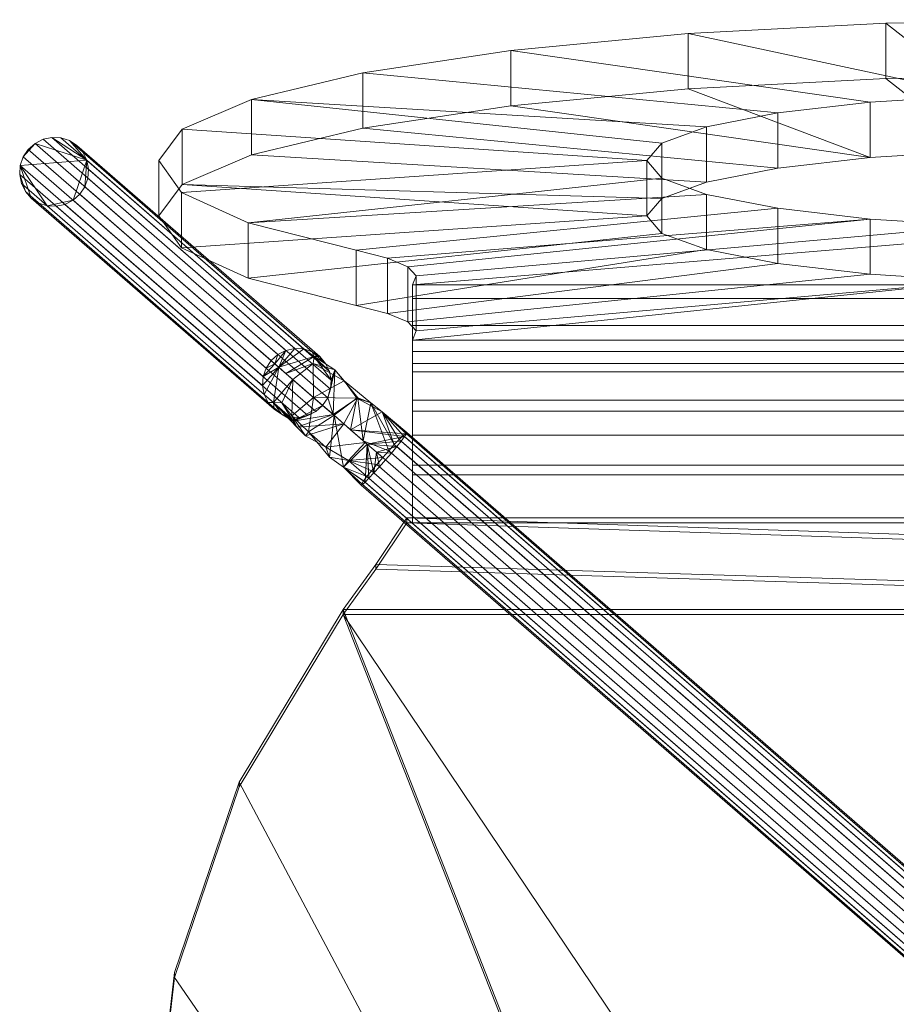
# Model space of a CAD drawing. Units: inches. Extents: x -238.5 to -219.2, y 24.6 to 42.5.
# Drawn here: x -238.5 to -230.6, y 33.7 to 42.5 of the extents above; entities that cross this region are included whole.
import ezdxf

# ---------------------------------------------------------------- set-up
doc = ezdxf.new("R2010")
doc.units = ezdxf.units.IN
doc.header["$MEASUREMENT"] = 0
doc.layers.add('I-FURN', color=30, linetype='Continuous', lineweight=9)

# ---------------------------------------------------------------- blocks, each defined once
blk = doc.blocks.new('Kurpie Chair IX - Laminate_ 4 leg-294837-_3D_')
at = {"layer": 'I-FURN'}
mesh = blk.add_polyface(dxfattribs=at)
corners = [(8.3625, 7.672, 25.2028), (8.1602, 7.3879, 23.3395), (7.5625, 7.1167, 21.5611), (6.5966, 6.8709, 19.9486), (6.3173, 6.8008, 19.4893), (6.136, 6.7238, 18.9843), (6.0601, 6.6429, 18.4537), (6.0924, 6.5613, 17.9188), (-6.0967, 6.5613, 17.9188), (-6.0643, 6.6429, 18.4537), (-6.1403, 6.7238, 18.9843), (-6.3216, 6.8008, 19.4893), (-6.6009, 6.8709, 19.9486), (-7.5667, 7.1167, 21.5611), (-8.1644, 7.3879, 23.3395), (-8.3667, 7.672, 25.2028), (-8.157, 7.9526, 27.0429), (-7.5382, 8.2192, 28.7908), (-6.5415, 8.4583, 30.3588), (-5.2169, 8.6579, 31.6681), (-3.6307, 8.8081, 32.6532), (-1.8625, 8.9014, 33.2646), (-0.001, 8.9329, 33.4718), (1.8601, 8.9013, 33.2642), (3.6278, 8.808, 32.6525), (5.2136, 8.6578, 31.6673), (6.5379, 8.4581, 30.358), (7.5342, 8.2191, 28.7903), (8.1528, 7.9526, 27.0426), (-4.0021, 7.672, 25.2028), (-3.8658, 7.516, 24.1793), (-3.4662, 7.3706, 23.2256), (-2.8306, 7.2457, 22.4067), (-2.0021, 7.1499, 21.7782), (-1.0374, 7.0896, 21.3832), (-0.0021, 7.0691, 21.2485), (1.0331, 7.0896, 21.3832), (1.9979, 7.1499, 21.7782), (2.8263, 7.2457, 22.4067), (3.462, 7.3706, 23.2256), (3.8616, 7.516, 24.1793), (3.9979, 7.672, 25.2028), (3.8616, 7.8281, 26.2262), (3.462, 7.9735, 27.1799), (2.8263, 8.0984, 27.9989), (1.9979, 8.1942, 28.6273), (1.0331, 8.2545, 29.0223), (-0.0021, 8.275, 29.157), (-1.0374, 8.2545, 29.0223), (-2.0021, 8.1942, 28.6273), (-2.8306, 8.0984, 27.9989), (-3.4662, 7.9735, 27.1799), (-3.8658, 7.8281, 26.2262)]
mesh.append_faces([[corners[k] for k in face] for face in [(21, 48, 20)]], dxfattribs={"vtx0": -1, "vtx1": -1})
mesh.append_faces([[corners[k] for k in face] for face in [(47, 22, 23, 46), (46, 23, 24), (42, 27, 28, 41), (49, 19, 20, 48), (50, 18, 19, 49), (51, 17, 18, 50), (17, 51, 52), (6, 36, 37, 5), (36, 6, 7, 35), (14, 29, 30, 13), (33, 10, 11), (35, 7, 8)]], dxfattribs={"vtx0": -1, "vtx2": -1})
mesh.append_faces([[corners[k] for k in face] for face in [(41, 28, 0, 1)]], dxfattribs={"vtx0": -1, "vtx3": -1})
mesh.append_faces([[corners[k] for k in face] for face in [(42, 43, 27), (15, 16, 29, 14), (30, 31, 13)]], dxfattribs={"vtx1": -1, "vtx2": -1})
mesh.append_faces([[corners[k] for k in face] for face in [(45, 46, 24, 25), (25, 26, 44, 45), (43, 44, 26, 27), (47, 48, 21, 22), (16, 17, 52, 29), (40, 41, 1, 2), (39, 40, 2, 3), (38, 39, 3, 4), (37, 38, 4, 5), (31, 32, 12, 13), (32, 33, 11, 12), (8, 9, 34, 35), (9, 10, 33, 34)]], dxfattribs={"vtx1": -1, "vtx3": -1})
mesh = blk.add_polyface(dxfattribs=at)
corners = [(-8.3667, 7.1778, 25.2781), (-8.157, 7.4584, 27.1183), (-7.5382, 7.7249, 28.8662), (-6.5415, 7.964, 30.4341), (-5.2169, 8.1636, 31.7435), (-3.6307, 8.3138, 32.7286), (-1.8625, 8.4071, 33.34), (-0.001, 8.4387, 33.5471), (-0.001, 8.9329, 33.4718), (-1.8625, 8.9014, 33.2646), (-3.6307, 8.8081, 32.6532), (-5.2169, 8.6579, 31.6681), (-6.5415, 8.4583, 30.3588), (-7.5382, 8.2192, 28.7908), (-8.157, 7.9526, 27.0429), (-8.3667, 7.672, 25.2028)]
mesh.append_faces([[corners[k] for k in face] for face in [(1, 14, 15, 0)]], dxfattribs={"vtx0": -1})
mesh.append_faces([[corners[k] for k in face] for face in [(2, 13, 14, 1)]], dxfattribs={"vtx0": -1, "vtx2": -1})
mesh.append_faces([[corners[k] for k in face] for face in [(8, 9, 6, 7)]], dxfattribs={"vtx1": -1})
mesh.append_faces([[corners[k] for k in face] for face in [(9, 10, 5, 6), (10, 11, 4, 5), (3, 4, 11, 12), (12, 13, 2, 3)]], dxfattribs={"vtx1": -1, "vtx3": -1})
mesh = blk.add_polyface(dxfattribs=at)
corners = [(8.3625, 7.1778, 25.2781), (8.1528, 7.4583, 27.118), (7.5342, 7.7248, 28.8656), (6.5379, 7.9639, 30.4334), (5.2136, 8.1635, 31.7427), (3.6278, 8.3137, 32.7279), (1.8601, 8.407, 33.3396), (-0.001, 8.4387, 33.5471), (-1.8625, 8.4071, 33.34), (-3.6307, 8.3138, 32.7286), (-5.2169, 8.1636, 31.7435), (-6.5415, 7.964, 30.4341), (-7.5382, 7.7249, 28.8662), (-8.157, 7.4584, 27.1183), (-8.3667, 7.1778, 25.2781), (-8.1644, 6.8936, 23.4149), (-7.5667, 6.6225, 21.6365), (-6.6009, 6.3766, 20.0239), (-6.3216, 6.3065, 19.5647), (-6.1403, 6.2295, 19.0597), (-6.0643, 6.1486, 18.5291), (-6.0967, 6.0671, 17.9941), (6.0924, 6.0671, 17.9941), (6.0601, 6.1486, 18.5291), (6.136, 6.2295, 19.0597), (6.3173, 6.3065, 19.5647), (6.5966, 6.3766, 20.024), (7.5625, 6.6225, 21.6365), (8.1602, 6.8936, 23.4149), (-4.0021, 7.1778, 25.2781), (-3.8658, 7.3338, 26.3016), (-3.4662, 7.4792, 27.2553), (-2.8306, 7.6041, 28.0742), (-2.0021, 7.6999, 28.7026), (-1.0374, 7.7602, 29.0977), (-0.0021, 7.7807, 29.2324), (1.0331, 7.7602, 29.0977), (1.9979, 7.6999, 28.7026), (2.8263, 7.6041, 28.0742), (3.462, 7.4792, 27.2553), (3.8616, 7.3338, 26.3016), (3.9979, 7.1778, 25.2781), (3.8616, 7.0217, 24.2547), (3.462, 6.8763, 23.301), (2.8263, 6.7514, 22.482), (1.9979, 6.6556, 21.8536), (1.0331, 6.5953, 21.4586), (-0.0021, 6.5748, 21.3238), (-1.0374, 6.5953, 21.4586), (-2.0021, 6.6556, 21.8536), (-2.8306, 6.7514, 22.482), (-3.4662, 6.8763, 23.301), (-3.8658, 7.0217, 24.2547)]
mesh.append_faces([[corners[k] for k in face] for face in [(3, 39, 2), (30, 13, 29)]], dxfattribs={"vtx0": -1, "vtx1": -1})
mesh.append_faces([[corners[k] for k in face] for face in [(45, 24, 25, 44), (44, 25, 26, 43), (42, 27, 28, 41), (27, 42, 43, 26), (49, 19, 20, 48), (41, 28, 0), (1, 40, 41, 0), (2, 39, 40, 1), (8, 34, 35, 7), (34, 8, 9, 33)]], dxfattribs={"vtx0": -1, "vtx2": -1})
mesh.append_faces([[corners[k] for k in face] for face in [(20, 21, 48), (14, 15, 29, 13), (9, 10, 33)]], dxfattribs={"vtx1": -1, "vtx2": -1})
mesh.append_faces([[corners[k] for k in face] for face in [(23, 24, 45, 46), (22, 23, 46, 47), (21, 22, 47, 48), (18, 19, 49, 50), (17, 18, 50, 51), (51, 52, 16, 17), (52, 29, 15, 16), (38, 39, 3, 4), (37, 38, 4, 5), (5, 6, 36, 37), (35, 36, 6, 7), (31, 32, 11, 12), (30, 31, 12, 13), (32, 33, 10, 11)]], dxfattribs={"vtx1": -1, "vtx3": -1})
mesh = blk.add_polyface(dxfattribs=at)
corners = [(3.9979, 7.1778, 25.2781), (3.8616, 7.3338, 26.3016), (3.462, 7.4792, 27.2553), (2.8263, 7.6041, 28.0742), (1.9979, 7.6999, 28.7026), (1.0331, 7.7602, 29.0977), (-0.0021, 7.7807, 29.2324), (-1.0374, 7.7602, 29.0977), (-2.0021, 7.6999, 28.7026), (-2.8306, 7.6041, 28.0742), (-3.4662, 7.4792, 27.2553), (-3.8658, 7.3338, 26.3016), (-4.0021, 7.1778, 25.2781), (-4.0021, 7.672, 25.2028), (-3.8658, 7.8281, 26.2262), (-3.4662, 7.9735, 27.1799), (-2.8306, 8.0984, 27.9989), (-2.0021, 8.1942, 28.6273), (-1.0374, 8.2545, 29.0223), (-0.0021, 8.275, 29.157), (1.0331, 8.2545, 29.0223), (1.9979, 8.1942, 28.6273), (2.8263, 8.0984, 27.9989), (3.462, 7.9735, 27.1799), (3.8616, 7.8281, 26.2262), (3.9979, 7.672, 25.2028)]
mesh.append_faces([[corners[k] for k in face] for face in [(0, 1, 24, 25)]], dxfattribs={"vtx1": -1})
mesh.append_faces([[corners[k] for k in face] for face in [(10, 11, 14, 15), (8, 9, 16, 17), (9, 10, 15, 16), (7, 8, 17, 18), (18, 19, 6, 7), (4, 5, 20, 21), (3, 4, 21, 22), (1, 2, 23, 24), (2, 3, 22, 23), (19, 20, 5, 6)]], dxfattribs={"vtx1": -1, "vtx3": -1})
mesh.append_faces([[corners[k] for k in face] for face in [(11, 12, 13, 14)]], dxfattribs={"vtx3": -1})
mesh = blk.add_polyface(dxfattribs=at)
corners = [(-9.0729, 7.3716, -0.0594), (-9.1337, 7.3176, -0.0574), (-9.206, 7.2809, -0.0515), (-9.285, 7.2641, -0.042), (-9.3653, 7.2683, -0.0297), (-9.4413, 7.2932, -0.0154), (-9.508, 7.3371), (-9.5608, 7.397, 0.0154), (-9.596, 7.4689, 0.0297), (-9.6113, 7.5478, 0.042), (-9.6057, 7.6283, 0.0515), (-9.5794, 7.7051, 0.0574), (-9.5344, 7.7727, 0.0594), (-9.4737, 7.8267, 0.0574), (-9.4013, 7.8634, 0.0515), (-9.3224, 7.8802, 0.042), (-9.2421, 7.876, 0.0297), (-9.166, 7.8511, 0.0154), (-9.0994, 7.8072), (-9.0466, 7.7473, -0.0154), (-9.0114, 7.6754, -0.0297), (-8.996, 7.5965, -0.042), (-9.0017, 7.516, -0.0515), (-9.0279, 7.4392, -0.0574)]
mesh.append_faces([[corners[k] for k in face] for face in [(20, 17, 18, 19), (23, 20, 21, 22)]], dxfattribs={"vtx0": -1})
mesh.append_faces([[corners[k] for k in face] for face in [(1, 20, 23, 0)]], dxfattribs={"vtx0": -1, "vtx1": -1})
mesh.append_faces([[corners[k] for k in face] for face in [(10, 20, 1, 4)]], dxfattribs={"vtx0": -1, "vtx1": -1, "vtx2": -1, "vtx3": -1})
mesh.append_faces([[corners[k] for k in face] for face in [(13, 20, 10, 11)]], dxfattribs={"vtx0": -1, "vtx1": -1, "vtx3": -1})
mesh.append_faces([[corners[k] for k in face] for face in [(12, 13, 11)]], dxfattribs={"vtx1": -1})
mesh.append_faces([[corners[k] for k in face] for face in [(9, 10, 6, 7)]], dxfattribs={"vtx1": -1, "vtx3": -1})
mesh.append_faces([[corners[k] for k in face] for face in [(7, 8, 9)]], dxfattribs={"vtx2": -1})
mesh.append_faces([[corners[k] for k in face] for face in [(15, 16, 17, 20), (13, 14, 15, 20), (4, 5, 6, 10)]], dxfattribs={"vtx2": -1, "vtx3": -1})
mesh.append_faces([[corners[k] for k in face] for face in [(1, 2, 3, 4)]], dxfattribs={"vtx3": -1})
mesh = blk.add_polyface(dxfattribs=at)
corners = [(-9.0729, 7.3716, -0.0594), (-9.0279, 7.4392, -0.0574), (-9.0017, 7.516, -0.0515), (-8.996, 7.5965, -0.042), (-9.0114, 7.6754, -0.0297), (-9.0466, 7.7473, -0.0154), (-9.0994, 7.8072), (-9.166, 7.8511, 0.0154), (-9.2421, 7.876, 0.0297), (-9.3224, 7.8802, 0.042), (-9.4013, 7.8634, 0.0515), (-9.4737, 7.8267, 0.0574), (-9.5344, 7.7727, 0.0594), (-7.3625, 5.8847, 14.8648), (-7.3017, 5.9387, 14.8627), (-7.2294, 5.9753, 14.8568), (-7.1504, 5.9921, 14.8474), (-7.0701, 5.988, 14.835), (-6.9941, 5.9631, 14.8207), (-6.9274, 5.9192, 14.8053), (-6.8746, 5.8592, 14.79), (-6.8394, 5.7874, 14.7756), (-6.8241, 5.7085, 14.7633), (-6.8297, 5.6279, 14.7539), (-6.856, 5.5512, 14.7479), (-6.901, 5.4835, 14.7459)]
mesh.append_faces([[corners[k] for k in face] for face in [(8, 17, 18, 7), (9, 16, 17, 8), (10, 15, 16, 9)]], dxfattribs={"vtx0": -1, "vtx2": -1})
mesh.append_faces([[corners[k] for k in face] for face in [(13, 14, 11, 12)]], dxfattribs={"vtx1": -1})
mesh.append_faces([[corners[k] for k in face] for face in [(14, 15, 10, 11), (6, 7, 18, 19), (21, 22, 3, 4), (20, 21, 4, 5), (23, 24, 1, 2), (22, 23, 2, 3), (19, 20, 5, 6)]], dxfattribs={"vtx1": -1, "vtx3": -1})
mesh.append_faces([[corners[k] for k in face] for face in [(24, 25, 0, 1)]], dxfattribs={"vtx3": -1})
mesh = blk.add_polyface(dxfattribs=at)
corners = [(-9.5344, 7.7727, 0.0594), (-9.5794, 7.7051, 0.0574), (-9.6057, 7.6283, 0.0515), (-9.6113, 7.5478, 0.042), (-9.596, 7.4689, 0.0297), (-9.5608, 7.397, 0.0154), (-9.508, 7.3371), (-9.4413, 7.2932, -0.0154), (-9.3653, 7.2683, -0.0297), (-9.285, 7.2641, -0.042), (-9.206, 7.2809, -0.0515), (-9.1337, 7.3176, -0.0574), (-9.0729, 7.3716, -0.0594), (-6.901, 5.4835, 14.7459), (-6.9617, 5.4295, 14.7479), (-7.0341, 5.3929, 14.7539), (-7.1131, 5.3761, 14.7633), (-7.1933, 5.3803, 14.7756), (-7.2694, 5.4051, 14.79), (-7.3361, 5.449, 14.8053), (-7.3888, 5.509, 14.8207), (-7.4241, 5.5808, 14.835), (-7.4394, 5.6597, 14.8474), (-7.4337, 5.7403, 14.8568), (-7.4075, 5.817, 14.8627), (-7.3625, 5.8847, 14.8648)]
mesh.append_faces([[corners[k] for k in face] for face in [(13, 14, 11, 12)]], dxfattribs={"vtx1": -1})
mesh.append_faces([[corners[k] for k in face] for face in [(14, 15, 10, 11), (16, 17, 8, 9), (15, 16, 9, 10), (17, 18, 7, 8), (6, 7, 18, 19), (20, 21, 4, 5), (21, 22, 3, 4), (23, 24, 1, 2), (22, 23, 2, 3), (19, 20, 5, 6)]], dxfattribs={"vtx1": -1, "vtx3": -1})
mesh.append_faces([[corners[k] for k in face] for face in [(24, 25, 0, 1)]], dxfattribs={"vtx3": -1})
mesh = blk.add_polyface(dxfattribs=at)
corners = [(-6.6009, 6.3766, 20.0239), (-7.5667, 6.6225, 21.6365), (-8.1644, 6.8936, 23.4149), (-8.3667, 7.1778, 25.2781), (-8.3667, 7.672, 25.2028), (-8.1644, 7.3879, 23.3395), (-7.5667, 7.1167, 21.5611), (-6.6009, 6.8709, 19.9486)]
mesh.append_faces([[corners[k] for k in face] for face in [(4, 5, 2, 3)]], dxfattribs={"vtx1": -1})
mesh.append_faces([[corners[k] for k in face] for face in [(1, 2, 5, 6)]], dxfattribs={"vtx1": -1, "vtx3": -1})
mesh.append_faces([[corners[k] for k in face] for face in [(6, 7, 0, 1)]], dxfattribs={"vtx3": -1})
mesh = blk.add_polyface(dxfattribs=at)
corners = [(-4.0021, 7.1778, 25.2781), (-3.8658, 7.0217, 24.2547), (-3.4662, 6.8763, 23.301), (-2.8306, 6.7514, 22.482), (-2.0021, 6.6556, 21.8536), (-1.0374, 6.5953, 21.4586), (-0.0021, 6.5748, 21.3238), (1.0331, 6.5953, 21.4586), (1.9979, 6.6556, 21.8536), (2.8263, 6.7514, 22.482), (3.462, 6.8763, 23.301), (3.8616, 7.0217, 24.2547), (3.9979, 7.1778, 25.2781), (3.9979, 7.672, 25.2028), (3.8616, 7.516, 24.1793), (3.462, 7.3706, 23.2256), (2.8263, 7.2457, 22.4067), (1.9979, 7.1499, 21.7782), (1.0331, 7.0896, 21.3832), (-0.0021, 7.0691, 21.2485), (-1.0374, 7.0896, 21.3832), (-2.0021, 7.1499, 21.7782), (-2.8306, 7.2457, 22.4067), (-3.4662, 7.3706, 23.2256), (-3.8658, 7.516, 24.1793), (-4.0021, 7.672, 25.2028)]
mesh.append_faces([[corners[k] for k in face] for face in [(10, 11, 14, 15), (8, 9, 16, 17), (9, 10, 15, 16), (7, 8, 17, 18), (18, 19, 6, 7), (4, 5, 20, 21), (3, 4, 21, 22), (1, 2, 23, 24), (2, 3, 22, 23), (19, 20, 5, 6)]], dxfattribs={"vtx1": -1, "vtx3": -1})
mesh.append_faces([[corners[k] for k in face] for face in [(25, 0, 1, 24)]], dxfattribs={"vtx2": -1})
mesh.append_faces([[corners[k] for k in face] for face in [(11, 12, 13, 14)]], dxfattribs={"vtx3": -1})
mesh = blk.add_polyface(dxfattribs=at)
corners = [(-6.0967, 6.0671, 17.9941), (-6.0643, 6.1486, 18.5291), (-6.1403, 6.2295, 19.0597), (-6.3216, 6.3065, 19.5647), (-6.6009, 6.3766, 20.0239), (-6.6009, 6.8709, 19.9486), (-6.3216, 6.8008, 19.4893), (-6.1403, 6.7238, 18.9843), (-6.0643, 6.6429, 18.4537), (-6.0967, 6.5613, 17.9188)]
mesh.append_faces([[corners[k] for k in face] for face in [(0, 1, 8, 9)]], dxfattribs={"vtx1": -1})
mesh.append_faces([[corners[k] for k in face] for face in [(2, 3, 6, 7), (7, 8, 1, 2)]], dxfattribs={"vtx1": -1, "vtx3": -1})
mesh.append_faces([[corners[k] for k in face] for face in [(3, 4, 5, 6)]], dxfattribs={"vtx3": -1})
mesh = blk.add_polyface(dxfattribs=at)
corners = [(-6.0967, 6.0671, 17.9941), (-6.0967, 6.5613, 17.9188), (-6.0967, 6.438, 17.4123), (-6.0967, 6.1989, 16.9492), (-6.0967, 5.8575, 16.5554), (-6.0967, 5.4328, 16.2531), (-6.0967, 4.949, 16.0593), (-6.0967, 4.4331, 15.9849), (-6.0967, 4.4766, 16.483), (-6.0967, 4.8607, 16.565), (-6.0967, 5.2177, 16.7288), (-6.0967, 5.5304, 16.9665), (-6.0967, 5.7837, 17.2666), (-6.0967, 5.9655, 17.6147)]
mesh.append_faces([[corners[k] for k in face] for face in [(2, 12, 13, 1), (3, 11, 12, 2), (11, 3, 4)]], dxfattribs={"vtx0": -1, "vtx2": -1})
mesh.append_faces([[corners[k] for k in face] for face in [(0, 1, 13)]], dxfattribs={"vtx1": -1})
mesh.append_faces([[corners[k] for k in face] for face in [(5, 6, 9, 10), (10, 11, 4, 5)]], dxfattribs={"vtx1": -1, "vtx3": -1})
mesh.append_faces([[corners[k] for k in face] for face in [(6, 7, 8, 9)]], dxfattribs={"vtx3": -1})
mesh = blk.add_polyface(dxfattribs=at)
corners = [(6.0924, 6.5613, 17.9188), (6.0924, 6.438, 17.4123), (6.0924, 6.1989, 16.9492), (6.0924, 5.8575, 16.5554), (6.0924, 5.4328, 16.2531), (6.0924, 4.949, 16.0593), (6.0924, 4.4331, 15.9849), (-6.0967, 4.4331, 15.9849), (-6.0967, 4.949, 16.0593), (-6.0967, 5.4328, 16.2531), (-6.0967, 5.8575, 16.5554), (-6.0967, 6.1989, 16.9492), (-6.0967, 6.438, 17.4123), (-6.0967, 6.5613, 17.9188)]
mesh.append_faces([[corners[k] for k in face] for face in [(1, 12, 13, 0)]], dxfattribs={"vtx0": -1})
mesh.append_faces([[corners[k] for k in face] for face in [(5, 8, 9, 4), (4, 9, 10, 3), (2, 11, 12, 1), (11, 2, 3, 10)]], dxfattribs={"vtx0": -1, "vtx2": -1})
mesh.append_faces([[corners[k] for k in face] for face in [(6, 7, 8, 5)]], dxfattribs={"vtx2": -1})
mesh = blk.add_polyface(dxfattribs=at)
corners = [(6.0924, 6.0671, 17.9941), (6.0924, 6.5613, 17.9188), (-6.0967, 6.5613, 17.9188), (-6.0967, 6.0671, 17.9941)]
mesh.append_faces([[corners[k] for k in face] for face in [(0, 1, 2, 3)]])
mesh = blk.add_polyface(dxfattribs=at)
corners = [(6.0924, 6.0671, 17.9941), (-6.0967, 6.0671, 17.9941), (-6.0967, 6.5613, 17.9188), (6.0924, 6.5613, 17.9188)]
mesh.append_faces([[corners[k] for k in face] for face in [(0, 1, 2, 3)]])
mesh = blk.add_polyface(dxfattribs=at)
corners = [(-6.3637, 5.0165, 15.3021), (-6.7108, 5.3182, 15.1571), (-6.901, 5.4835, 14.7459), (-6.856, 5.5512, 14.7479), (-6.8297, 5.6279, 14.7539), (-6.8241, 5.7085, 14.7633), (-6.8394, 5.7874, 14.7756), (-6.8746, 5.8592, 14.79), (-6.9274, 5.9192, 14.8053), (-6.9941, 5.9631, 14.8207), (-7.0701, 5.988, 14.835), (-7.1504, 5.9921, 14.8474), (-7.2294, 5.9753, 14.8568), (-7.3017, 5.9387, 14.8627), (-7.3625, 5.8847, 14.8648), (-7.1673, 5.715, 15.4279), (-6.7987, 5.3946, 15.8095), (-6.3391, 4.9951, 15.9242), (-6.2866, 5.0563, 15.9136), (-6.2386, 5.114, 15.8825), (-6.1982, 5.1644, 15.8331), (-6.1683, 5.204, 15.7687), (-6.1508, 5.23, 15.6937), (-6.1471, 5.2408, 15.6132), (-6.1572, 5.2356, 15.5327), (-6.1806, 5.2147, 15.4576), (-6.2156, 5.1795, 15.3932), (-6.2599, 5.1325, 15.3438), (-6.3104, 5.0769, 15.3127), (-7.2931, 5.8244, 15.0648), (-6.5023, 5.137, 15.8834), (-7.3278, 5.8545, 14.9648), (-6.4207, 5.066, 15.9038), (-6.7912, 5.8003, 15.1887), (-6.471, 5.506, 15.4511), (-7.2302, 5.7697, 15.2464), (-6.6505, 5.2658, 15.8465), (-6.9766, 5.9218, 15.1088), (-6.3674, 5.4248, 15.6475), (-6.983, 5.5548, 15.6187), (-6.5941, 5.5463, 15.6981), (-6.7096, 5.7015, 15.5005), (-6.5876, 5.5511, 15.281), (-6.8059, 5.4009, 14.9515), (-6.5373, 5.1673, 15.2296), (-6.9848, 5.8581, 15.3218)]
mesh.append_faces([[corners[k] for k in face] for face in [(18, 32, 17), (44, 28, 0)]], dxfattribs={"vtx0": -1})
mesh.append_faces([[corners[k] for k in face] for face in [(43, 42, 1), (10, 37, 9), (36, 40, 16), (26, 38, 25), (24, 38, 23), (1, 42, 44), (19, 32, 18), (9, 37, 8), (30, 21, 36)]], dxfattribs={"vtx0": -1, "vtx1": -1})
mesh.append_faces([[corners[k] for k in face] for face in [(37, 33, 5), (41, 33, 45), (38, 34, 40), (33, 37, 45), (39, 41, 45), (37, 10, 29), (42, 33, 41), (42, 43, 33), (38, 36, 22), (42, 41, 34), (28, 44, 34), (41, 40, 34), (35, 45, 37), (44, 42, 34), (36, 38, 40), (38, 27, 34), (3, 33, 43), (41, 39, 40)]], dxfattribs={"vtx0": -1, "vtx1": -1, "vtx2": -1})
mesh.append_faces([[corners[k] for k in face] for face in [(29, 10, 11), (37, 29, 35), (45, 15, 39), (37, 5, 6), (33, 3, 4), (38, 22, 23), (30, 19, 20), (30, 20, 21), (34, 27, 28), (45, 35, 15)]], dxfattribs={"vtx0": -1, "vtx2": -1})
mesh.append_faces([[corners[k] for k in face] for face in [(2, 3, 43)]], dxfattribs={"vtx1": -1})
mesh.append_faces([[corners[k] for k in face] for face in [(12, 13, 31), (11, 12, 29), (39, 16, 40), (7, 8, 37), (31, 29, 12), (4, 5, 33), (21, 22, 36), (24, 25, 38), (30, 32, 19), (6, 7, 37), (26, 27, 38)]], dxfattribs={"vtx1": -1, "vtx2": -1})
mesh.append_faces([[corners[k] for k in face] for face in [(13, 14, 31)]], dxfattribs={"vtx2": -1})
mesh = blk.add_polyface(dxfattribs=at)
corners = [(6.0924, 4.4766, 16.483), (6.0924, 4.8607, 16.565), (6.0924, 5.2177, 16.7288), (6.0924, 5.5304, 16.9665), (6.0924, 5.7837, 17.2666), (6.0924, 5.9655, 17.6147), (6.0924, 6.0671, 17.9941), (-6.0967, 6.0671, 17.9941), (-6.0967, 5.9655, 17.6147), (-6.0967, 5.7837, 17.2666), (-6.0967, 5.5304, 16.9665), (-6.0967, 5.2177, 16.7288), (-6.0967, 4.8607, 16.565), (-6.0967, 4.4766, 16.483)]
mesh.append_faces([[corners[k] for k in face] for face in [(8, 5, 6, 7)]], dxfattribs={"vtx0": -1})
mesh.append_faces([[corners[k] for k in face] for face in [(9, 4, 5, 8), (4, 9, 10, 3), (12, 1, 2, 11), (3, 10, 11, 2)]], dxfattribs={"vtx0": -1, "vtx2": -1})
mesh.append_faces([[corners[k] for k in face] for face in [(13, 0, 1, 12)]], dxfattribs={"vtx2": -1})
mesh = blk.add_polyface(dxfattribs=at)
corners = [(-6.3391, 4.9951, 15.9242), (-6.7987, 5.3946, 15.8095), (-7.1673, 5.715, 15.4279), (-7.3625, 5.8847, 14.8648), (-7.4075, 5.817, 14.8627), (-7.4337, 5.7403, 14.8568), (-7.4394, 5.6597, 14.8474), (-7.4241, 5.5808, 14.835), (-7.3888, 5.509, 14.8207), (-7.3361, 5.449, 14.8053), (-7.2694, 5.4051, 14.79), (-7.1933, 5.3803, 14.7756), (-7.1131, 5.3761, 14.7633), (-7.0341, 5.3929, 14.7539), (-6.9617, 5.4295, 14.7479), (-6.901, 5.4835, 14.7459), (-6.7108, 5.3182, 15.1571), (-6.3637, 5.0165, 15.3021), (-6.4162, 4.9553, 15.3127), (-6.4642, 4.8975, 15.3438), (-6.5046, 4.8471, 15.3932), (-6.5345, 4.8075, 15.4576), (-6.5519, 4.7815, 15.5327), (-6.5557, 4.7707, 15.6132), (-6.5456, 4.7759, 15.6937), (-6.5222, 4.7969, 15.7687), (-6.4872, 4.832, 15.8331), (-6.4429, 4.879, 15.8825), (-6.3924, 4.9346, 15.9136), (-6.5023, 5.137, 15.8834), (-7.2931, 5.8244, 15.0648), (-6.4207, 5.066, 15.9038), (-7.3278, 5.8545, 14.9648), (-7.1329, 5.2888, 15.1721), (-6.5202, 5.1526, 15.2367), (-6.8404, 5.0214, 15.6005), (-7.3397, 5.5096, 15.156), (-6.6505, 5.2658, 15.8465), (-7.1634, 5.3413, 14.9816), (-6.715, 4.9309, 15.7006), (-6.983, 5.5548, 15.6187), (-6.8736, 5.1086, 15.344), (-7.0272, 5.2475, 15.6091), (-7.1756, 5.3909, 15.4687), (-7.0552, 5.2114, 15.3331), (-6.8059, 5.4009, 14.9515), (-6.6705, 4.989, 15.3756), (-7.2302, 5.7697, 15.2464), (-7.2672, 5.5047, 15.3531)]
mesh.append_faces([[corners[k] for k in face] for face in [(10, 36, 9), (19, 46, 18), (5, 32, 4), (8, 36, 7), (9, 36, 8), (2, 43, 40), (21, 39, 20), (24, 39, 23), (34, 41, 16), (45, 38, 15)]], dxfattribs={"vtx0": -1, "vtx1": -1})
mesh.append_faces([[corners[k] for k in face] for face in [(42, 43, 44), (42, 44, 41), (43, 42, 40), (7, 36, 30), (38, 36, 10), (48, 2, 36), (44, 33, 16), (46, 20, 39), (38, 45, 33), (41, 34, 46), (48, 33, 43), (35, 46, 39), (33, 36, 38), (29, 39, 25), (42, 41, 35), (1, 35, 39), (44, 43, 33), (1, 42, 35), (16, 41, 44), (41, 46, 35), (33, 48, 36), (43, 2, 48)]], dxfattribs={"vtx0": -1, "vtx1": -1, "vtx2": -1})
mesh.append_faces([[corners[k] for k in face] for face in [(38, 10, 11), (38, 13, 14), (38, 14, 15), (38, 12, 13), (30, 6, 7), (42, 1, 40), (39, 22, 23), (31, 27, 28)]], dxfattribs={"vtx0": -1, "vtx2": -1})
mesh.append_faces([[corners[k] for k in face] for face in [(39, 29, 37, 1)]], dxfattribs={"vtx0": -1, "vtx3": -1})
mesh.append_faces([[corners[k] for k in face] for face in [(11, 12, 38), (30, 32, 5), (47, 30, 36, 2), (5, 6, 30), (17, 18, 46), (31, 29, 27), (24, 25, 39), (34, 17, 46), (19, 20, 46), (21, 22, 39), (25, 26, 29), (26, 27, 29), (45, 16, 33)]], dxfattribs={"vtx1": -1, "vtx2": -1})
mesh.append_faces([[corners[k] for k in face] for face in [(32, 3, 4), (28, 0, 31)]], dxfattribs={"vtx2": -1})
mesh = blk.add_polyface(dxfattribs=at)
corners = [(-6.3637, 5.0165, 15.3021), (-6.3104, 5.0769, 15.3127), (-6.2599, 5.1325, 15.3438), (-6.2156, 5.1795, 15.3932), (-6.1806, 5.2147, 15.4576), (-6.1572, 5.2356, 15.5327), (-6.1471, 5.2408, 15.6132), (-6.1508, 5.23, 15.6937), (-6.1683, 5.204, 15.7687), (-6.1982, 5.1644, 15.8331), (-6.2386, 5.114, 15.8825), (-6.2866, 5.0563, 15.9136), (-6.3391, 4.9951, 15.9242), (0.4844, -0.9365, 15.4503), (0.5369, -0.8753, 15.4397), (0.585, -0.8176, 15.4087), (0.6253, -0.7672, 15.3593), (0.6552, -0.7276, 15.2948), (0.6727, -0.7016, 15.2198), (0.6765, -0.6908, 15.1393), (0.6663, -0.696, 15.0588), (0.6429, -0.7169, 14.9838), (0.6079, -0.7521, 14.9194), (0.5637, -0.7991, 14.87), (0.5131, -0.8547, 14.8389), (0.4598, -0.9151, 14.8283)]
mesh.append_faces([[corners[k] for k in face] for face in [(11, 14, 15, 10), (8, 17, 18, 7), (19, 6, 7, 18)]], dxfattribs={"vtx0": -1, "vtx2": -1})
mesh.append_faces([[corners[k] for k in face] for face in [(16, 17, 8, 9), (15, 16, 9, 10), (21, 22, 3, 4), (20, 21, 4, 5), (23, 24, 1, 2), (22, 23, 2, 3), (19, 20, 5, 6)]], dxfattribs={"vtx1": -1, "vtx3": -1})
mesh.append_faces([[corners[k] for k in face] for face in [(12, 13, 14, 11)]], dxfattribs={"vtx2": -1})
mesh.append_faces([[corners[k] for k in face] for face in [(24, 25, 0, 1)]], dxfattribs={"vtx3": -1})
mesh = blk.add_polyface(dxfattribs=at)
corners = [(-6.3391, 4.9951, 15.9242), (-6.3924, 4.9346, 15.9136), (-6.4429, 4.879, 15.8825), (-6.4872, 4.832, 15.8331), (-6.5222, 4.7969, 15.7687), (-6.5456, 4.7759, 15.6937), (-6.5557, 4.7707, 15.6132), (-6.5519, 4.7815, 15.5327), (-6.5345, 4.8075, 15.4576), (-6.5046, 4.8471, 15.3932), (-6.4642, 4.8975, 15.3438), (-6.4162, 4.9553, 15.3127), (-6.3637, 5.0165, 15.3021), (0.4598, -0.9151, 14.8283), (0.4074, -0.9763, 14.8389), (0.3593, -1.0341, 14.87), (0.319, -1.0845, 14.9194), (0.289, -1.1241, 14.9838), (0.2716, -1.1501, 15.0588), (0.2678, -1.1609, 15.1393), (0.278, -1.1557, 15.2198), (0.3013, -1.1348, 15.2948), (0.3364, -1.0996, 15.3593), (0.3806, -1.0526, 15.4087), (0.4311, -0.997, 15.4397), (0.4844, -0.9365, 15.4503)]
mesh.append_faces([[corners[k] for k in face] for face in [(11, 14, 15, 10)]], dxfattribs={"vtx0": -1, "vtx2": -1})
mesh.append_faces([[corners[k] for k in face] for face in [(17, 18, 7, 8), (16, 17, 8, 9), (15, 16, 9, 10), (6, 7, 18, 19), (20, 21, 4, 5), (21, 22, 3, 4), (23, 24, 1, 2), (22, 23, 2, 3), (19, 20, 5, 6)]], dxfattribs={"vtx1": -1, "vtx3": -1})
mesh.append_faces([[corners[k] for k in face] for face in [(12, 13, 14, 11)]], dxfattribs={"vtx2": -1})
mesh.append_faces([[corners[k] for k in face] for face in [(24, 25, 0, 1)]], dxfattribs={"vtx3": -1})
mesh = blk.add_polyface(dxfattribs=at)
corners = [(4.4569, -8.5202, 17.6201), (5.8134, -7.4825, 17.5293), (6.9297, -6.1915, 17.4163), (7.7589, -4.7013, 17.286), (8.2663, -3.0742, 17.1436), (8.4309, -1.3782, 16.9952), (8.2273, 0.4099, 16.8388), (7.6477, 2.1143, 16.6897), (6.7185, 3.6575, 16.5547), (6.4253, 4.0611, 16.5193), (6.1494, 4.4766, 16.483), (-6.1494, 4.4766, 16.483), (-6.4253, 4.0611, 16.5193), (-6.7185, 3.6575, 16.5547), (-7.6477, 2.1143, 16.6897), (-8.2273, 0.4099, 16.8388), (-8.4309, -1.3782, 16.9952), (-8.2663, -3.0742, 17.1436), (-7.7589, -4.7013, 17.286), (-6.9297, -6.1915, 17.4163), (-5.8134, -7.4825, 17.5293), (-4.4569, -8.5202, 17.6201), (-3.1378, -8.8904, 17.6525), (-1.7694, -8.9638, 17.6589), (1.7694, -8.9638, 17.6589), (3.1378, -8.8904, 17.6525)]
mesh.append_faces([[corners[k] for k in face] for face in [(1, 24, 25, 0), (11, 9, 10)]], dxfattribs={"vtx0": -1})
mesh.append_faces([[corners[k] for k in face] for face in [(13, 8, 12)]], dxfattribs={"vtx0": -1, "vtx1": -1})
mesh.append_faces([[corners[k] for k in face] for face in [(24, 7, 8), (12, 8, 9, 11), (23, 13, 14)]], dxfattribs={"vtx0": -1, "vtx2": -1})
mesh.append_faces([[corners[k] for k in face] for face in [(13, 23, 24, 8)]], dxfattribs={"vtx0": -1, "vtx2": -1, "vtx3": -1})
mesh.append_faces([[corners[k] for k in face] for face in [(24, 3, 4, 5), (24, 5, 6, 7)]], dxfattribs={"vtx0": -1, "vtx3": -1})
mesh.append_faces([[corners[k] for k in face] for face in [(2, 3, 24, 1), (19, 20, 23, 18), (17, 18, 23, 16), (15, 16, 23, 14)]], dxfattribs={"vtx1": -1, "vtx2": -1})
mesh.append_faces([[corners[k] for k in face] for face in [(20, 21, 22, 23)]], dxfattribs={"vtx3": -1})
mesh = blk.add_polyface(dxfattribs=at)
corners = [(4.4569, -8.5637, 17.122), (3.1378, -8.9339, 17.1544), (1.7694, -9.0074, 17.1608), (-1.7694, -9.0074, 17.1608), (-3.1378, -8.9339, 17.1544), (-4.4569, -8.5637, 17.122), (-5.8134, -7.526, 17.0312), (-6.9297, -6.2351, 16.9182), (-7.7589, -4.7449, 16.7879), (-8.2663, -3.1177, 16.6455), (-8.4309, -1.4218, 16.4971), (-8.2273, 0.3663, 16.3407), (-7.6477, 2.0707, 16.1916), (-6.7185, 3.6139, 16.0566), (-6.4253, 4.0176, 16.0212), (-6.1494, 4.4331, 15.9849), (6.1494, 4.4331, 15.9849), (6.4253, 4.0176, 16.0212), (6.7185, 3.6139, 16.0566), (7.6477, 2.0707, 16.1916), (8.2273, 0.3663, 16.3407), (8.4309, -1.4218, 16.4971), (8.2663, -3.1177, 16.6455), (7.7589, -4.7449, 16.7879), (6.9297, -6.2351, 16.9182), (5.8134, -7.526, 17.0312)]
mesh.append_faces([[corners[k] for k in face] for face in [(6, 3, 4, 5)]], dxfattribs={"vtx0": -1})
mesh.append_faces([[corners[k] for k in face] for face in [(3, 13, 2)]], dxfattribs={"vtx0": -1, "vtx1": -1})
mesh.append_faces([[corners[k] for k in face] for face in [(2, 13, 18, 19)]], dxfattribs={"vtx0": -1, "vtx1": -1, "vtx3": -1})
mesh.append_faces([[corners[k] for k in face] for face in [(18, 13, 14), (3, 6, 7)]], dxfattribs={"vtx0": -1, "vtx2": -1})
mesh.append_faces([[corners[k] for k in face] for face in [(2, 21, 22, 23), (2, 23, 24, 25), (3, 7, 8, 9)]], dxfattribs={"vtx0": -1, "vtx3": -1})
mesh.append_faces([[corners[k] for k in face] for face in [(16, 17, 15), (1, 2, 25, 0)]], dxfattribs={"vtx1": -1})
mesh.append_faces([[corners[k] for k in face] for face in [(20, 21, 2, 19), (12, 13, 3, 11), (10, 11, 3, 9)]], dxfattribs={"vtx1": -1, "vtx2": -1})
mesh.append_faces([[corners[k] for k in face] for face in [(17, 18, 14, 15)]], dxfattribs={"vtx1": -1, "vtx3": -1})
mesh = blk.add_polyface(dxfattribs=at)
corners = [(-6.7185, 3.6575, 16.5547), (-6.4253, 4.0611, 16.5193), (-6.1494, 4.4766, 16.483), (-6.1494, 4.4331, 15.9849), (-6.4253, 4.0176, 16.0212), (-6.7185, 3.6139, 16.0566)]
mesh.append_faces([[corners[k] for k in face] for face in [(2, 3, 4, 1)]], dxfattribs={"vtx2": -1})
mesh.append_faces([[corners[k] for k in face] for face in [(4, 5, 0, 1)]], dxfattribs={"vtx3": -1})
mesh = blk.add_polyface(dxfattribs=at)
corners = [(-6.1494, 4.4766, 16.483), (6.1494, 4.4766, 16.483), (6.1494, 4.4331, 15.9849), (-6.1494, 4.4331, 15.9849)]
mesh.append_faces([[corners[k] for k in face] for face in [(3, 0, 1, 2)]])
mesh = blk.add_polyface(dxfattribs=at)
corners = [(6.0924, 4.4331, 15.9849), (6.0924, 4.4766, 16.483), (-6.0967, 4.4766, 16.483), (-6.0967, 4.4331, 15.9849)]
mesh.append_faces([[corners[k] for k in face] for face in [(0, 1, 2, 3)]])
mesh = blk.add_polyface(dxfattribs=at)
corners = [(-8.4309, -1.3782, 16.9952), (-8.2273, 0.4099, 16.8388), (-7.6477, 2.1143, 16.6897), (-6.7185, 3.6575, 16.5547), (-6.7185, 3.6139, 16.0566), (-7.6477, 2.0707, 16.1916), (-8.2273, 0.3663, 16.3407), (-8.4309, -1.4218, 16.4971)]
mesh.append_faces([[corners[k] for k in face] for face in [(4, 5, 2, 3)]], dxfattribs={"vtx1": -1})
mesh.append_faces([[corners[k] for k in face] for face in [(1, 2, 5, 6)]], dxfattribs={"vtx1": -1, "vtx3": -1})
mesh.append_faces([[corners[k] for k in face] for face in [(6, 7, 0, 1)]], dxfattribs={"vtx3": -1})

msp = doc.modelspace()

# ---------------------------------------------------------------- block references
at = {"layer": 'I-FURN'}
msp.add_blockref('Kurpie Chair IX - Laminate_ 4 leg-294837-_3D_', (-228.8516, 33.5943), dxfattribs=at)

doc.saveas('drawing.dxf')
